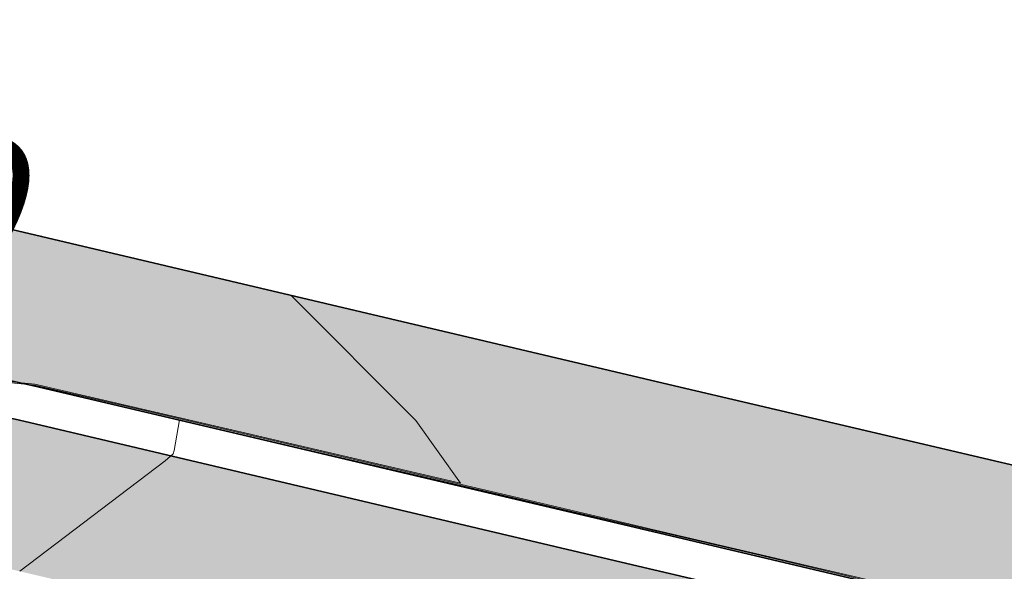
# Model space of a CAD drawing. Units: metres. Extents: x 655143 to 655927, y 6482838 to 6482971.
# Drawn here: x 655189 to 655193, y 6482906 to 6482908 of the extents above; entities that cross this region are included whole.
import ezdxf
from ezdxf.enums import TextEntityAlignment as Align

# ---------------------------------------------------------------- set-up
doc = ezdxf.new("R2010")
doc.units = ezdxf.units.M
doc.header["$MEASUREMENT"] = 0
doc.linetypes.add('DGN Style 4', pattern=[1.6, 0.8, -0.4, 0, -0.4])
for name, color, linetype, lineweight, true_color in [('ASF', 7, 'Continuous', 35, 0x8000a0), ('TELG', 7, 'DGN Style 4', 20, 0xff0060), ('TRUUP TXT', 7, 'Continuous', 0, 0x3f5ab0), ('VERT', 7, 'Continuous', 0, 0xff0060), ('ÄÄREKIVI', 7, 'Continuous', 35, 0x8000a0)]:
    doc.layers.add(name, color=color, linetype=linetype, lineweight=lineweight, true_color=true_color)
doc.layers.add('FILL ASF ST', color=7, linetype='Continuous', lineweight=0, true_color=0xffffa6, transparency=0.5)
doc.layers.add('FILL PEENAR', color=7, linetype='Continuous', lineweight=0, true_color=0xebdc6e, transparency=0.5)
doc.styles.get("Standard").update_dxf_attribs({"font": 'txt.shx'})
doc.styles.add('Style-CHAR_FAST_FONT', font='CHAR_FAST_FONT.shx')
doc.styles.add('Style-romans', font='romans.shx')
doc.dimstyles.new('ISO-25', dxfattribs={"dimtxt": 2.5, "dimasz": 2.5, "dimexe": 1.25, "dimexo": 0.625, "dimtad": 1, "dimtxsty": 'Standard', "dimcen": 2.5, "dimadec": 0, "dimazin": 0, "dimtfac": 1, "dimtmove": 0, "dimatfit": 3, "dimfxl": 1, "dimarcsym": 0})

# ---------------------------------------------------------------- blocks, each defined once
blk = doc.blocks.new('TerminatorOpen_0.5')
at = {"color": 0, "linetype": 'ByBlock', "lineweight": -2}
for q in [(-1, 0.25), (-1, 0), (-1, -0.25)]:
    blk.add_line((0, 0), q, dxfattribs=at)

msp = doc.modelspace()

# ---------------------------------------------------------------- hatches: boundary and pattern name
at = {"layer": 'FILL ASF ST', "lineweight": 0}
msp.add_hatch(color=256, dxfattribs=at).paths.add_polyline_path([(655185.2823898274, 6482905.634222869, -0.2487974746074003), (655188.9085703321, 6482906.584837481), (655188.5753797462, 6482906.798740983), (655177.3985676181, 6482909.476843271, -0.3034809904535942), (655180.3898853639, 6482906.187361008), (655182.2501476665, 6482893.766720129), (655188.9256913133, 6482894.766528621, -0.08516423353505731), (655187.8267767685, 6482894.789885862, -0.3178347226819369), (655184.6309356302, 6482898.124500725), (655184.6309301832, 6482898.124537094), (655184.0356839995, 6482902.098890102, -0.2250606698139184), (655185.0291307201, 6482905.379119677), (655185.0244877876, 6482905.384072832), (655185.2257704205, 6482905.615587634), (655185.2425562334, 6482905.596875504)])
at = {"layer": 'FILL ASF ST'}
msp.add_hatch(color=256, dxfattribs=at).paths.add_polyline_path([(655358.6261515082, 6482874.417496295), (655357.7961504991, 6482874.502190439), (655356.7968489235, 6482874.605188156), (655355.797653478, 6482874.709658137), (655354.7986054159, 6482874.815543344), (655353.7997017904, 6482874.922844097), (655352.800943358, 6482875.031560327), (655351.8023280975, 6482875.14170745), (655350.8038745805, 6482875.253344897), (655349.8055822344, 6482875.366396102), (655348.8074457771, 6482875.480861667), (655347.8094650289, 6482875.596741621), (655346.8116410841, 6482875.714060599), (655345.8139905449, 6482875.832859175), (655344.8165116872, 6482875.953070301), (655343.8192001595, 6482876.074694498), (655342.8220548042, 6482876.197731915), (655341.8250800775, 6482876.322216777), (655340.828290285, 6482876.448169958), (655339.8316826308, 6482876.575534388), (655338.8352537395, 6482876.704310498), (655337.8390014354, 6482876.834498576), (655336.8429337635, 6482876.966142736), (655335.8470624185, 6482877.099243455), (655334.8513836233, 6482877.233754047), (655333.8558950049, 6482877.36967482), (655332.8605933544, 6482877.507006229), (655331.8654905076, 6482877.645802492), (655330.8705952362, 6482877.786043152), (655329.8759028849, 6482877.927692221), (655328.8814121147, 6482878.070749879), (655327.8871186555, 6482878.215216747), (655326.8930383218, 6482878.361157302), (655325.8991766728, 6482878.508529778), (655324.9055282748, 6482878.65730911), (655323.9120928473, 6482878.807495335), (655322.9188650543, 6482878.959089264), (655321.9258648418, 6482879.112165696), (655320.9330942718, 6482879.266661316), (655319.9405472599, 6482879.422562174), (655318.9482245954, 6482879.579868121), (655317.9561198679, 6482879.738580177), (655316.9642572857, 6482879.89878345), (655315.9726351657, 6482880.060393036), (655314.9812468896, 6482880.223406135), (655313.9900936182, 6482880.387822545), (655312.9991711138, 6482880.55365015), (655312.0085031335, 6482880.720963512), (655311.0180860383, 6482880.889677459), (655310.0279137577, 6482881.059792999), (655309.0379867603, 6482881.231310036), (655308.0483047653, 6482881.404246757), (655307.0588883632, 6482881.578656243), (655306.0697331006, 6482881.754464382), (655305.0808339753, 6482881.931672029), (655304.0921904176, 6482882.110279271), (655303.1038061483, 6482882.290314377), (655302.1156984078, 6482882.471809322), (655301.1278620597, 6482882.65470089), (655300.1402931518, 6482882.838989787), (655299.1529901029, 6482883.024676284), (655298.1659606529, 6482883.211798433), (655297.1792185443, 6482883.400367637), (655296.192758088, 6482883.59033135), (655295.2065763532, 6482883.781690107), (655294.2206707828, 6482883.97444438), (655293.235053119, 6482884.168641633), (655292.2497334956, 6482884.364273374), (655291.2647057957, 6482884.561297423), (655290.279968076, 6482884.759714123), (655289.2955168491, 6482884.959524166), (655288.3113678043, 6482885.160783975), (655287.3275374362, 6482885.363463949), (655286.3440847761, 6482885.567413095), (655275.4312540565, 6482887.835599895), (655275.416952378, 6482887.838572441), (655262.2176173505, 6482890.581999719), (655262.1920327159, 6482890.58731738), (655243.2151264537, 6482894.531588981), (655242.2356458075, 6482894.735240536), (655241.2547884715, 6482894.939427726), (655240.2740331317, 6482895.14421425), (655239.2933873612, 6482895.349457392), (655238.3128378564, 6482895.555159927), (655237.3323826804, 6482895.761322254), (655236.352015451, 6482895.967968072), (655235.3717752955, 6482896.175205268), (655234.3916455844, 6482896.38289885), (655233.411613288, 6482896.591051569), (655232.4316761885, 6482896.799663888), (655231.4518291054, 6482897.008762182), (655230.4721102668, 6482897.218448725), (655229.4925027365, 6482897.428591418), (655228.5129937608, 6482897.639192997), (655227.5335808392, 6482897.850253981), (655226.5542600637, 6482898.061803546), (655225.5750686659, 6482898.273938093), (655224.5959894289, 6482898.486528561), (655223.6170098932, 6482898.69957765), (655222.6381272485, 6482898.913085963), (655221.6593389328, 6482899.127085578), (655220.6806811015, 6482899.341666774), (655219.7021362681, 6482899.556703664), (655218.7236922784, 6482899.77219891), (655217.7453460129, 6482899.988153197), (655216.7670963075, 6482900.204601605), (655215.788978161, 6482900.421628084), (655214.8109738394, 6482900.639110032), (655213.8330715029, 6482900.85705007), (655212.8552677138, 6482901.075448963), (655211.8775627614, 6482901.294344895), (655210.8999904155, 6482901.513815274), (655209.9225327102, 6482901.733740897), (655208.9451781331, 6482901.954124346), (655207.9679229137, 6482902.17496647), (655206.9907688543, 6482902.396308633), (655206.0137484227, 6482902.618221517), (655205.0368434344, 6482902.840589424), (655204.0600427146, 6482903.063414888), (655203.0833421582, 6482903.286698847), (655202.1067451285, 6482903.510485922), (655201.1302827167, 6482903.734839906), (655200.1539365472, 6482903.959648686), (655199.1776957816, 6482904.18491476), (655198.2015559782, 6482904.410639149), (655197.2255221104, 6482904.636869793), (655196.2496238204, 6482904.863663455), (655195.2738425599, 6482905.090911696), (655194.2981678499, 6482905.318616956), (655193.3225948846, 6482905.546780352), (655192.3471303082, 6482905.775453202), (655191.3718022364, 6482906.004685103), (655188.9085703318, 6482906.584837481), (655186.5959451206, 6482907.285742), (655186.7064589126, 6482907.719906482), (655191.5092167574, 6482906.588737557), (655192.4842403018, 6482906.359577229), (655193.4593853072, 6482906.130979296), (655194.43466962, 6482905.902883409), (655195.410070654, 6482905.675242019), (655196.3855782069, 6482905.448057519), (655197.3611707318, 6482905.221334917), (655198.3368848437, 6482904.995178388), (655199.3127368882, 6482904.769520542), (655200.2887038147, 6482904.544317655), (655201.2647761141, 6482904.319571934), (655202.240931541, 6482904.095288485), (655203.2172086316, 6482903.871574724), (655204.1936223032, 6482903.648356351), (655205.1701490234, 6482903.425593389), (655206.1467799785, 6482903.203287859), (655207.1234922302, 6482902.981444973), (655208.1003261725, 6482902.760175322), (655209.0772953612, 6482902.539397836), (655210.0543757789, 6482902.319076207), (655211.0315592899, 6482902.099212277), (655212.0088222857, 6482901.879811349), (655212.9862069441, 6482901.660987127), (655213.9637255335, 6482901.442651935), (655214.9413535516, 6482901.224773034), (655215.9190835232, 6482901.007352093), (655216.896891178, 6482900.790394506), (655217.8748204118, 6482900.574017006), (655218.8528822876, 6482900.358125494), (655219.8310517984, 6482900.1426907), (655220.8093221228, 6482899.927714134), (655221.787668355, 6482899.713201257), (655222.7661360266, 6482899.499271749), (655223.7447350587, 6482899.285825295), (655224.7234399595, 6482899.072835974), (655225.7022445278, 6482898.860305146), (655226.681123255, 6482898.648238336), (655227.660123214, 6482898.436758071), (655228.6392532731, 6482898.225758044), (655229.6184874539, 6482898.015215549), (655230.5978201628, 6482897.80513181), (655231.5772252937, 6482897.595512408), (655232.5567513919, 6482897.386482613), (655233.5364063401, 6482897.177930359), (655234.5161636908, 6482896.969836038), (655235.4960184225, 6482896.762200724), (655236.4759438758, 6482896.55503006), (655237.455989954, 6482896.348451937), (655238.4361636502, 6482896.142348797), (655239.4164380563, 6482895.936703972), (655240.3968086977, 6482895.731518413), (655241.3772483844, 6482895.526797799), (655242.3578560447, 6482895.322662584), (655243.3372448107, 6482895.119030134), (655286.466051834, 6482886.154885694), (655287.448987723, 6482885.951043717), (655288.4320064627, 6482885.748530947), (655289.4152964008, 6482885.547446826), (655290.398897858, 6482885.347809258), (655291.382802675, 6482885.14956038), (655292.3669972355, 6482884.952702976), (655293.3514710253, 6482884.757239171), (655294.3362282927, 6482884.563211444), (655295.3212856759, 6482884.370622999), (655296.306633309, 6482884.179426094), (655297.2922594347, 6482883.989623046), (655298.2781515456, 6482883.801216279), (655299.2643193591, 6482883.614257481), (655300.2507759776, 6482883.428730176), (655301.237509629, 6482883.244597144), (655302.2245104993, 6482883.06186026), (655303.2117640215, 6482882.880522217), (655304.1992854662, 6482882.700644276), (655305.1870844997, 6482882.522189604), (655306.1751472581, 6482882.345131831), (655307.1634659406, 6482882.169472382), (655308.1520238683, 6482881.995214224), (655309.140841903, 6482881.822428472), (655310.1299264128, 6482881.651057405), (655311.1192612593, 6482881.48108574), (655312.1088407155, 6482881.31251448), (655313.0986459585, 6482881.145346828), (655314.0887034162, 6482880.979663984), (655315.0790163394, 6482880.815386975), (655316.0695661581, 6482880.652511744), (655317.0603485049, 6482880.491039019), (655318.0513452179, 6482880.3309756), (655319.0425849861, 6482880.172401916), (655320.034068406, 6482880.015229007), (655321.0257759804, 6482879.859460001), (655322.0177025857, 6482879.70509572), (655323.0098359383, 6482879.552152919), (655324.0022010112, 6482879.400690665), (655324.9947962487, 6482879.250631459), (655325.9876042767, 6482879.101977956), (655326.9806178261, 6482878.954731238), (655327.973830357, 6482878.808918084), (655328.9672633783, 6482878.664576235), (655329.9609130598, 6482878.521639567), (655330.9547641494, 6482878.380110297), (655331.9488072636, 6482878.239989758), (655332.9430414207, 6482878.10131466), (655333.9374849296, 6482877.964101657), (655334.9321316041, 6482877.82829584), (655335.9269682922, 6482877.693899012), (655336.9219835263, 6482877.560912716), (655337.9171816696, 6482877.429383476), (655338.9125781232, 6482877.299307238), (655339.9081642608, 6482877.170640042), (655340.9039290053, 6482877.043383335), (655341.8998588612, 6482876.917538813), (655342.8959632728, 6482876.793162622), (655343.8922550371, 6482876.67023053), (655344.8887230457, 6482876.548709202), (655345.8853582363, 6482876.428599752), (655346.8821451619, 6482876.309904012), (655347.8790980576, 6482876.192687448), (655348.8762274194, 6482876.076906351), (655349.8735196365, 6482875.962537603), (655350.8709676033, 6482875.84958202), (655351.8685540063, 6482875.738041525), (655352.8662975349, 6482875.627990553), (655353.8642067068, 6482875.519366767), (655354.8622654158, 6482875.412156774), (655355.86046843, 6482875.30636113), (655356.8588031051, 6482875.201981147), (655357.8573626456, 6482875.09905991), (655358.6996500226, 6482875.013112054)])
at = {"layer": 'FILL PEENAR'}
msp.add_hatch(color=256, dxfattribs=at).paths.add_polyline_path([(655185.7903595563, 6482905.082437808, -0.248797474635884), (655188.7366312168, 6482905.85481218), (655191.2000340879, 6482905.274619535), (655192.1757428161, 6482905.045298168), (655193.151606856, 6482904.816531675), (655194.127540637, 6482904.588283892), (655195.1035574425, 6482904.360498792), (655196.0796808376, 6482904.133170871), (655197.0559613327, 6482903.906288388), (655198.0323948958, 6482903.6799651), (655199.0088943996, 6482903.454157534), (655199.9854774652, 6482903.228812476), (655200.9621659725, 6482903.003924868), (655201.9390121127, 6482902.77948272), (655202.9160090656, 6482902.555604002), (655203.8930682285, 6482902.332238063), (655204.8702114493, 6482902.109334467), (655205.8474589778, 6482901.886888589), (655206.8248646341, 6482901.664888208), (655207.8024188407, 6482901.443455406), (655208.7800315968, 6482901.222532485), (655209.7577288761, 6482901.00207176), (655210.7355293218, 6482900.782069022), (655211.7134883546, 6482900.56251183), (655212.6915936773, 6482900.343526257), (655213.6697539632, 6482900.125047739), (655214.6479991997, 6482899.907031281), (655215.62634646, 6482899.689473074), (655216.6048527189, 6482899.472360479), (655217.5835030134, 6482899.255823436), (655218.5622047674, 6482899.03979068), (655219.5409918566, 6482898.824219869), (655220.5198798263, 6482898.609107574), (655222.1779886909, 6482898.245549471), (655222.2361850885, 6482898.847422183), (655221.6272565771, 6482898.980556658), (655220.6485208465, 6482899.195154933), (655219.6699073858, 6482899.410206905), (655218.6913947762, 6482899.625717264), (655217.712977413, 6482899.841687244), (655216.7346475897, 6482900.058153381), (655215.7564518208, 6482900.275197083), (655214.7783789114, 6482900.492694283), (655213.800407995, 6482900.710649604), (655212.8225329065, 6482900.929064422), (655211.84474788, 6482901.147978283), (655210.8670981968, 6482901.367466023), (655209.8895719436, 6482901.58740707), (655208.9121488258, 6482901.807805975), (655207.9348220992, 6482902.028664257), (655206.9575880102, 6482902.250024548), (655205.9804905338, 6482902.471954932), (655205.0035170374, 6482902.694338433), (655204.0266478175, 6482902.917179524), (655203.0498755397, 6482903.140479879), (655202.0731985254, 6482903.364285282), (655201.0966593678, 6482903.588656898), (655200.1202447308, 6482903.813481444), (655199.1439355052, 6482904.038763315), (655198.1677237616, 6482904.264504339), (655197.1916099548, 6482904.490753513), (655196.2156352239, 6482904.717564937), (655195.2397855365, 6482904.944829116), (655194.2640424074, 6482905.172550343), (655193.2883972788, 6482905.400730617), (655192.3128528098, 6482905.629422196), (655191.3374486067, 6482905.858671989), (655188.8741825089, 6482906.43883242), (655188.874124521, 6482906.438846568), (655188.8741230012, 6482906.438846435, 0.2487932589922902), (655185.3839837735, 6482905.523865857), (655185.2671053198, 6482905.569509195), (655185.7434677767, 6482905.03847999)])

# ---------------------------------------------------------------- linework, layer by layer
at = {"layer": 'ASF', "flags": 128}
msp.add_lwpolyline([(655182.26, 6482908.353000001), (655186.596, 6482907.286), (655186.706, 6482907.72), (655188.923, 6482907.198000001), (655191.509, 6482906.589), (655192.4840000002, 6482906.36), (655193.459, 6482906.131), (655194.435, 6482905.903000001), (655195.41, 6482905.675), (655196.386, 6482905.448000001), (655197.361, 6482905.221000001), (655198.3370000002, 6482904.995), (655199.3130000001, 6482904.769999999), (655200.289, 6482904.544), (655201.265, 6482904.32), (655202.056, 6482904.138000001), (655202.241, 6482904.095), (655203.217, 6482903.872)], dxfattribs=at)
at = {"layer": 'TELG'}
msp.add_arc((655650.2188126587, 6484856.561926953), 1999.999999998543, 255.2941463812396, 258.2584814386261, dxfattribs=at)
at = {"layer": 'VERT', "flags": 128}
for points in [[(655189.9417272727, 6482906.958090909), (655190.4515806453, 6482906.447709679), (655190.6345, 6482906.190857143), (655189.8698166667, 6482906.369083335), (655189.7593195876, 6482906.394835051), (655188.8954333335, 6482906.59545), (655188.5119545455, 6482906.633931819)], [(655190.4106886792, 6482906.238660377), (655189.8689833333, 6482906.364916667), (655189.2562268042, 6482906.507721649), (655188.8946, 6482906.591700001), (655187.9471818182, 6482906.686772728)], [(655189.4868695652, 6482906.449608697), (655189.4648000001, 6482906.324900001), (655189.4606666667, 6482906.311500003), (655189.427764706, 6482906.282294119), (655188.834, 6482905.832000003)], [(655189.4868695652, 6482906.449608697), (655189.950783019, 6482906.341490567)], [(655189.950783019, 6482906.341490567), (655190.8413833333, 6482906.133916667), (655191.048851852, 6482906.085361111), (655191.8155833333, 6482905.906625001), (655192.4375639098, 6482905.760894737), (655193.3166541354, 6482905.556157894), (655193.7630166669, 6482905.452083335), (655194.7372333334, 6482905.225166666), (655195.0763787879, 6482905.146409091), (655196.68545, 6482904.773166669), (655197.65975, 6482904.548166669), (655197.7341984733, 6482904.530984734), (655198.5454545455, 6482904.343545455), (655198.0361111112, 6482904.796777779), (655197.7363846154, 6482905.134076923)], [(655193.8343846154, 6482906.043307693), (655194.1192352943, 6482905.693117648), (655194.4383076923, 6482905.299153847), (655193.7638500001, 6482905.456250003), (655192.9516165414, 6482905.64563158), (655192.0725263158, 6482905.850368422), (655191.8164166667, 6482905.910375002), (655191.5007037037, 6482905.983972223), (655190.8422166667, 6482906.138083333), (655190.4106886792, 6482906.238660377)]]:
    msp.add_lwpolyline(points, dxfattribs=at)
at = {"layer": 'ÄÄREKIVI', "flags": 128}
for points in [[(655188.9085703318, 6482906.584837481), (655191.3718022364, 6482906.004685103), (655192.3471303082, 6482905.775453202), (655193.3225948846, 6482905.546780352), (655194.2981678499, 6482905.318616956), (655195.2738425599, 6482905.090911696), (655196.2496238204, 6482904.863663455), (655197.2255221104, 6482904.636869793), (655198.2015559782, 6482904.410639149), (655199.1776957816, 6482904.18491476), (655200.1539365472, 6482903.959648686), (655201.1302827167, 6482903.734839906), (655202.1067451285, 6482903.510485922), (655203.0833421582, 6482903.286698847), (655204.0600427146, 6482903.063414888)], [(655188.8741230014, 6482906.438846435), (655191.3374486067, 6482905.858671989), (655192.3128528098, 6482905.629422196), (655193.2883972788, 6482905.400730617), (655194.2640424074, 6482905.172550343), (655195.2397855365, 6482904.944829116), (655196.2156352239, 6482904.717564937), (655197.1916099548, 6482904.490753513), (655198.1677237616, 6482904.264504339), (655199.1439355052, 6482904.038763315), (655200.1202447308, 6482903.813481444), (655201.0966593678, 6482903.588656898), (655202.0731985254, 6482903.364285282), (655203.0498755397, 6482903.140479879), (655204.0266478175, 6482902.917179524)]]:
    msp.add_lwpolyline(points, dxfattribs=at)
at = {"layer": 'ÄÄREKIVI', "extrusion": (0, 0, -1)}
for radius, start, end in [(4, 47.36753320399833, 103.2530469315875), (3.850000000000001, 47.36753320994261, 103.2530469315876)]:
    msp.add_arc((-655187.9915617163, 6482902.691369207), radius, start, end, dxfattribs=at)

# ---------------------------------------------------------------- texts
at = {"layer": 'VERT', "style": 'Style-romans', "width": 0.8571428571428571}
msp.add_text('41.20', height=0.7000000000000001, rotation=331.1306004045626, dxfattribs=at).set_placement((655187.6516655342, 6482907.158605907), align=Align.BOTTOM_CENTER)

# ---------------------------------------------------------------- leaders
at = {"layer": 'TRUUP TXT'}
msp.add_leader([(655189.2727544738, 6482898.211449167), (655200.1105558636, 6482920.125127817)], dimstyle='ISO-25', override={"dimtxt": 1.5, "dimasz": 1.5, "dimgap": 0.75, "dimtxsty": 'Style-CHAR_FAST_FONT', "dimldrblk": 'TerminatorOpen_0.5'}, dxfattribs=at)

doc.saveas('drawing.dxf')
